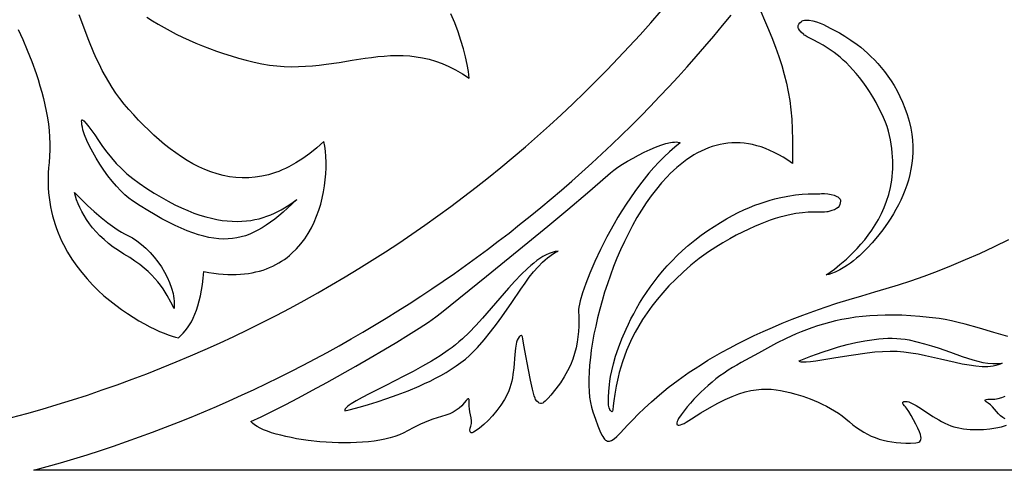
# Model space of a CAD drawing. Extents: x 1.8 to 12.2, y 1.7 to 8.
# Drawn here: x 7.8 to 10.2, y 1.7 to 2.8 of the extents above; entities that cross this region are included whole.
import ezdxf

# ---------------------------------------------------------------- set-up
doc = ezdxf.new("R2010")
doc.units = 0
doc.layers.add('DECORATIVE_VCARVE_AREA', color=105, linetype='CONTINUOUS')

msp = doc.modelspace()

# ---------------------------------------------------------------- linework, layer by layer
at = {"layer": 'DECORATIVE_VCARVE_AREA'}
msp.add_lwpolyline([(7, 7.9767, 0.414214), (3.8983, 4.875, 0.414214), (7, 1.7733, 0.414214), (10.1017, 4.875, 0.414214)], format="xyb", close=True, dxfattribs=at)
for points in [[(9.5818, 2.8659), (9.6048, 2.8112), (9.6148, 2.7865), (9.6237, 2.7632), (9.6317, 2.7409), (9.6387, 2.7194), (9.6448, 2.6984), (9.65, 2.6776), (9.6544, 2.6567), (9.658, 2.6355), (9.6608, 2.6137), (9.6629, 2.591), (9.6642, 2.5671), (9.6649, 2.5416), (9.665, 2.5145), (9.6644, 2.4852), (9.6534, 2.4928), (9.6426, 2.4997), (9.6318, 2.5059), (9.6211, 2.5115), (9.6104, 2.5164), (9.5999, 2.5208), (9.5895, 2.5245), (9.5792, 2.5276), (9.569, 2.5301), (9.5588, 2.532), (9.5488, 2.5334), (9.5389, 2.5342), (9.5291, 2.5345), (9.5194, 2.5343), (9.5097, 2.5335), (9.5003, 2.5323), (9.4909, 2.5305), (9.4816, 2.5283), (9.4724, 2.5256), (9.4634, 2.5224), (9.4544, 2.5188), (9.4456, 2.5147), (9.4369, 2.5103), (9.4283, 2.5054), (9.4199, 2.5002), (9.4115, 2.4945), (9.4033, 2.4885), (9.3952, 2.4821), (9.3872, 2.4754), (9.3794, 2.4683), (9.3717, 2.4609), (9.3641, 2.4532), (9.351, 2.4389), (9.3383, 2.4236), (9.326, 2.4076), (9.3141, 2.3908), (9.3027, 2.3734), (9.2918, 2.3553), (9.2812, 2.3367), (9.2712, 2.3176), (9.2616, 2.2982), (9.2525, 2.2783), (9.2438, 2.2582), (9.2357, 2.2379), (9.228, 2.2175), (9.2208, 2.197), (9.2142, 2.1764), (9.208, 2.1559), (9.2024, 2.1356), (9.1973, 2.1154), (9.1928, 2.0955), (9.1888, 2.0759), (9.1853, 2.0568), (9.1824, 2.038), (9.1801, 2.0198), (9.1783, 2.0022), (9.1771, 1.9852), (9.1765, 1.969), (9.1765, 1.9535), (9.1771, 1.9389), (9.1784, 1.9253), (9.1802, 1.9126), (9.1826, 1.9009), (9.1857, 1.8904), (9.1921, 1.8722), (9.1977, 1.8568), (9.2028, 1.8443), (9.2075, 1.8345), (9.2098, 1.8306), (9.212, 1.8273), (9.2142, 1.8246), (9.2164, 1.8225), (9.2187, 1.821), (9.221, 1.82), (9.2233, 1.8197), (9.2258, 1.8198), (9.2284, 1.8205), (9.2311, 1.8217), (9.237, 1.8256), (9.2437, 1.8313), (9.2513, 1.8388), (9.2702, 1.8587), (9.2817, 1.8707), (9.2948, 1.8841), (9.3097, 1.8986), (9.3266, 1.9142), (9.3456, 1.9307), (9.3669, 1.948), (9.3907, 1.9661), (9.4171, 1.9847), (9.4313, 1.9942), (9.4463, 2.0038), (9.4619, 2.0135), (9.4784, 2.0232), (9.4956, 2.033), (9.5137, 2.0429), (9.5325, 2.0528), (9.5522, 2.0627), (9.5728, 2.0726), (9.5943, 2.0825), (9.6166, 2.0923), (9.6399, 2.1021), (9.6642, 2.1119), (9.6894, 2.1215), (9.7156, 2.1311), (9.7428, 2.1406), (9.7711, 2.15), (9.8004, 2.1592), (9.8308, 2.1683), (9.8623, 2.1772), (9.8896, 2.1851), (9.9185, 2.194), (9.9487, 2.2041), (9.9801, 2.2152), (10.0126, 2.2273), (10.0458, 2.2405), (10.0797, 2.2546), (10.1141, 2.2697), (10.1487, 2.2858), (10.1835, 2.3028)], [(7.8086, 2.8057), (7.8194, 2.7818), (7.8303, 2.7561), (7.841, 2.7289), (7.8512, 2.7004), (7.856, 2.6858), (7.8606, 2.671), (7.8649, 2.656), (7.8689, 2.6408), (7.8725, 2.6255), (7.8757, 2.6101), (7.8785, 2.5946), (7.8808, 2.5791), (7.8826, 2.5637), (7.8838, 2.5482), (7.8844, 2.5328), (7.8845, 2.5175), (7.8838, 2.5023), (7.8824, 2.4873), (7.8812, 2.4747), (7.8804, 2.4623), (7.88, 2.4501), (7.88, 2.4381), (7.8804, 2.4263), (7.8812, 2.4147), (7.8824, 2.4033), (7.884, 2.3921), (7.8859, 2.3811), (7.8881, 2.3702), (7.8907, 2.3596), (7.8936, 2.3492), (7.8968, 2.3389), (7.9002, 2.3289), (7.904, 2.319), (7.9081, 2.3094), (7.9124, 2.2999), (7.9169, 2.2907), (7.9267, 2.2727), (7.9374, 2.2555), (7.9488, 2.2391), (7.9609, 2.2234), (7.9735, 2.2085), (7.9867, 2.1944), (8.0002, 2.181), (8.014, 2.1683), (8.028, 2.1565), (8.0421, 2.1453), (8.0562, 2.1349), (8.0702, 2.1253), (8.0841, 2.1164), (8.0977, 2.1082), (8.1109, 2.1007), (8.1237, 2.094), (8.1359, 2.0881), (8.1474, 2.0828), (8.1583, 2.0783), (8.1683, 2.0745), (8.1774, 2.0714), (8.1854, 2.069), (8.1924, 2.0673), (8.1981, 2.0725), (8.2036, 2.0781), (8.2089, 2.0842), (8.214, 2.0909), (8.2188, 2.0982), (8.2235, 2.106), (8.2278, 2.1145), (8.2319, 2.1237), (8.2358, 2.1336), (8.2393, 2.1443), (8.2425, 2.1558), (8.2454, 2.1681), (8.248, 2.1812), (8.2502, 2.1953), (8.2521, 2.2103), (8.2535, 2.2263), (8.2655, 2.224), (8.2772, 2.2222), (8.2886, 2.2207), (8.2998, 2.2197), (8.3106, 2.2191), (8.3211, 2.2188), (8.3313, 2.219), (8.3413, 2.2195), (8.351, 2.2203), (8.3604, 2.2216), (8.3695, 2.2231), (8.3784, 2.225), (8.387, 2.2272), (8.3953, 2.2297), (8.4034, 2.2326), (8.4112, 2.2357), (8.4188, 2.2391), (8.4261, 2.2428), (8.4331, 2.2467), (8.44, 2.2509), (8.4465, 2.2553), (8.4529, 2.26), (8.459, 2.2649), (8.4648, 2.27), (8.4758, 2.2808), (8.486, 2.2924), (8.4952, 2.3046), (8.5036, 2.3174), (8.5112, 2.3307), (8.5179, 2.3444), (8.5239, 2.3585), (8.5291, 2.3729), (8.5336, 2.3874), (8.5374, 2.4021), (8.5405, 2.4168), (8.5429, 2.4315), (8.5447, 2.446), (8.5459, 2.4604), (8.5464, 2.4744), (8.5465, 2.4882), (8.5459, 2.5015), (8.5449, 2.5143), (8.5433, 2.5264), (8.5413, 2.538), (8.5244, 2.5227), (8.5075, 2.509), (8.4907, 2.4969), (8.4741, 2.4863), (8.4576, 2.4772), (8.4493, 2.4731), (8.4412, 2.4695), (8.433, 2.4661), (8.4249, 2.4631), (8.4088, 2.4581), (8.3928, 2.4544), (8.3769, 2.4519), (8.3612, 2.4505), (8.3457, 2.4504), (8.3303, 2.4513), (8.3151, 2.4532), (8.3, 2.4562), (8.2851, 2.4601), (8.2704, 2.4649), (8.2559, 2.4706), (8.2415, 2.4771), (8.2273, 2.4844), (8.2134, 2.4924), (8.1996, 2.501), (8.186, 2.5103), (8.1727, 2.5202), (8.1595, 2.5306), (8.1466, 2.5415), (8.1338, 2.5528), (8.1214, 2.5645), (8.1091, 2.5766), (8.097, 2.589), (8.0853, 2.6016), (8.0737, 2.6144), (8.0627, 2.6274), (8.0524, 2.6405), (8.0428, 2.6537), (8.0338, 2.667), (8.0254, 2.6805), (8.0176, 2.6941), (8.0101, 2.7079), (8.0031, 2.7218), (7.9964, 2.7359), (7.99, 2.7502), (7.9778, 2.7795), (7.9542, 2.8407)], [(12.1875, 1.75), (7.8458, 1.75), (7.878, 1.7589), (7.9101, 1.7681), (7.942, 1.7776), (7.9738, 1.7874), (8.0055, 1.7976), (8.037, 1.8081), (8.0684, 1.8188), (8.0996, 1.8299), (8.1307, 1.8413), (8.1616, 1.8531), (8.1924, 1.8651), (8.223, 1.8774), (8.2535, 1.89), (8.2838, 1.903), (8.314, 1.9162), (8.344, 1.9297), (8.3738, 1.9435), (8.4035, 1.9576), (8.433, 1.972), (8.4623, 1.9867), (8.4914, 2.0017), (8.5204, 2.017), (8.5492, 2.0325), (8.5779, 2.0484), (8.6063, 2.0645), (8.6346, 2.0809), (8.6627, 2.0975), (8.6906, 2.1145), (8.7184, 2.1317), (8.7459, 2.1491), (8.7733, 2.1669), (8.8004, 2.1849), (8.8274, 2.2032), (8.8542, 2.2217), (8.8807, 2.2406), (8.9071, 2.2596), (8.9333, 2.2789), (8.9593, 2.2985), (8.9851, 2.3184), (9.0106, 2.3384), (9.036, 2.3588), (9.0611, 2.3794), (9.0861, 2.4002), (9.1108, 2.4213), (9.1353, 2.4426), (9.1596, 2.4642), (9.1837, 2.486), (9.2076, 2.508), (9.2312, 2.5303), (9.2546, 2.5528), (9.2778, 2.5755), (9.3007, 2.5985), (9.3235, 2.6217), (9.3459, 2.6451), (9.3682, 2.6687), (9.3902, 2.6926), (9.412, 2.7167), (9.4336, 2.741), (9.4549, 2.7655), (9.4759, 2.7903), (9.4968, 2.8152), (9.5173, 2.8404)], [(8.1172, 2.8353), (8.1305, 2.8268), (8.1443, 2.8185), (8.1583, 2.8104), (8.1727, 2.8025), (8.1875, 2.7949), (8.2026, 2.7875), (8.2181, 2.7803), (8.2339, 2.7734), (8.2501, 2.7667), (8.2667, 2.7603), (8.2836, 2.7541), (8.3009, 2.7482), (8.3186, 2.7426), (8.3367, 2.7373), (8.3552, 2.7323), (8.3741, 2.7276), (8.3926, 2.7237), (8.4109, 2.7207), (8.4287, 2.7186), (8.4463, 2.7174), (8.4636, 2.7168), (8.4806, 2.717), (8.4974, 2.7177), (8.514, 2.7189), (8.5303, 2.7206), (8.5464, 2.7226), (8.5782, 2.7272), (8.6094, 2.7323), (8.6402, 2.737), (8.6555, 2.7391), (8.6708, 2.7409), (8.686, 2.7423), (8.7012, 2.7433), (8.7164, 2.7437), (8.7317, 2.7434), (8.747, 2.7425), (8.7624, 2.7408), (8.7778, 2.7382), (8.7934, 2.7347), (8.809, 2.7301), (8.8249, 2.7244), (8.8408, 2.7176), (8.857, 2.7094), (8.8733, 2.7), (8.8899, 2.6891), (8.8879, 2.7049), (8.8849, 2.722), (8.8809, 2.7402), (8.8758, 2.7593), (8.8698, 2.7794), (8.8628, 2.8002), (8.8548, 2.8217), (8.8459, 2.8437)], [(10.1811, 2.0707), (10.1473, 2.0803), (10.1127, 2.0903), (10.0786, 2.0999), (10.062, 2.1041), (10.0459, 2.1079), (10.0306, 2.111), (10.016, 2.1134), (9.9926, 2.1163), (9.9699, 2.1186), (9.9481, 2.1203), (9.9271, 2.1214), (9.9068, 2.1218), (9.8872, 2.1218), (9.8683, 2.1211), (9.85, 2.12), (9.8324, 2.1184), (9.8154, 2.1164), (9.799, 2.1139), (9.7832, 2.111), (9.7679, 2.1078), (9.753, 2.1042), (9.7387, 2.1002), (9.7248, 2.096), (9.7113, 2.0915), (9.6983, 2.0867), (9.6855, 2.0817), (9.6732, 2.0765), (9.6493, 2.0657), (9.6265, 2.0543), (9.5831, 2.0309), (9.5413, 2.008), (9.5309, 2.0022), (9.5206, 1.9961), (9.5104, 1.9897), (9.5005, 1.983), (9.4907, 1.976), (9.4811, 1.9688), (9.4717, 1.9613), (9.4625, 1.9535), (9.4535, 1.9455), (9.4448, 1.9372), (9.4363, 1.9287), (9.428, 1.92), (9.42, 1.9111), (9.4123, 1.902), (9.4049, 1.8927), (9.3977, 1.8832), (9.3916, 1.8741), (9.3895, 1.8702), (9.388, 1.8668), (9.3871, 1.8639), (9.387, 1.8616), (9.3874, 1.8598), (9.3886, 1.8586), (9.3904, 1.8581), (9.3929, 1.8581), (9.3961, 1.8589), (9.4, 1.8603), (9.4046, 1.8624), (9.4099, 1.8652), (9.4228, 1.8731), (9.4452, 1.8875), (9.466, 1.9), (9.4854, 1.9106), (9.5035, 1.9196), (9.5203, 1.927), (9.5361, 1.933), (9.5508, 1.9376), (9.5647, 1.9409), (9.5779, 1.9431), (9.5904, 1.9443), (9.6023, 1.9446), (9.6139, 1.9441), (9.6252, 1.9429), (9.6362, 1.9412), (9.6583, 1.9364), (9.6728, 1.9326), (9.6894, 1.9274), (9.7074, 1.9208), (9.7264, 1.9128), (9.7361, 1.9083), (9.7458, 1.9034), (9.7555, 1.8982), (9.7651, 1.8925), (9.7746, 1.8865), (9.7838, 1.8801), (9.7927, 1.8733), (9.8013, 1.8662), (9.8097, 1.8591), (9.8181, 1.8526), (9.8267, 1.8467), (9.8355, 1.8413), (9.8444, 1.8364), (9.8535, 1.832), (9.8628, 1.8282), (9.8724, 1.8249), (9.8822, 1.822), (9.8923, 1.8197), (9.9027, 1.8179), (9.9135, 1.8165), (9.9246, 1.8156), (9.936, 1.8152), (9.9479, 1.8152), (9.9602, 1.8157), (9.9641, 1.8162), (9.9673, 1.8172), (9.9699, 1.8189), (9.9717, 1.8211), (9.9727, 1.8239), (9.9731, 1.8273), (9.9726, 1.8313), (9.9714, 1.8359), (9.969, 1.8422), (9.9652, 1.8506), (9.9604, 1.8605), (9.955, 1.8711), (9.9492, 1.8815), (9.9433, 1.8911), (9.9379, 1.899), (9.9354, 1.9022), (9.9331, 1.9046), (9.9299, 1.9083), (9.9291, 1.9098), (9.9288, 1.9112), (9.929, 1.9123), (9.9295, 1.9132), (9.9305, 1.914), (9.9317, 1.9145), (9.935, 1.915), (9.9392, 1.9147), (9.9438, 1.9136), (9.9486, 1.9117), (9.961, 1.9049), (9.9739, 1.8969), (10.001, 1.8792), (10.0151, 1.8706), (10.0222, 1.8666), (10.0295, 1.8629), (10.0368, 1.8595), (10.0442, 1.8566), (10.0517, 1.8541), (10.0592, 1.8522), (10.0747, 1.8496), (10.0907, 1.8481), (10.1067, 1.8476), (10.1226, 1.8481), (10.1379, 1.8494), (10.1524, 1.8514), (10.1658, 1.8542), (10.1776, 1.8577)], [(10.1743, 1.8735), (10.1714, 1.8747), (10.1686, 1.8763), (10.1634, 1.8803), (10.1585, 1.8852), (10.1538, 1.8906), (10.1491, 1.8963), (10.1443, 1.9017), (10.1393, 1.9067), (10.1338, 1.9107), (10.1293, 1.9138), (10.1269, 1.9162), (10.1265, 1.9171), (10.1264, 1.9179), (10.1268, 1.9185), (10.1274, 1.9191), (10.1296, 1.9198), (10.1327, 1.9202), (10.1402, 1.9204), (10.1494, 1.9207), (10.158, 1.922), (10.1662, 1.9244), (10.1743, 1.9277)]]:
    msp.add_lwpolyline(points, dxfattribs=at)
for points in [[(9.7464, 2.8141), (9.7567, 2.8084), (9.7659, 2.8037), (9.7771, 2.7976), (9.7901, 2.7899), (9.8045, 2.7806), (9.82, 2.7696), (9.8281, 2.7633), (9.8362, 2.7566), (9.8445, 2.7494), (9.8528, 2.7416), (9.861, 2.7333), (9.8693, 2.7245), (9.8774, 2.7151), (9.8855, 2.7051), (9.8933, 2.6945), (9.9009, 2.6833), (9.9082, 2.6715), (9.9153, 2.659), (9.9219, 2.6458), (9.9282, 2.632), (9.934, 2.6175), (9.9393, 2.6023), (9.9441, 2.5864), (9.9483, 2.5697), (9.9509, 2.555), (9.9525, 2.5406), (9.9532, 2.5263), (9.9532, 2.5122), (9.9523, 2.4983), (9.9508, 2.4847), (9.9486, 2.4713), (9.9458, 2.4582), (9.9424, 2.4453), (9.9384, 2.4328), (9.934, 2.4205), (9.9292, 2.4086), (9.924, 2.397), (9.9185, 2.3857), (9.9127, 2.3748), (9.9067, 2.3643), (9.9004, 2.3542), (9.8941, 2.3444), (9.8812, 2.3262), (9.8683, 2.3098), (9.8558, 2.2952), (9.8442, 2.2827), (9.8337, 2.2723), (9.8249, 2.2641), (9.818, 2.2583), (9.8107, 2.252), (9.8037, 2.2464), (9.7968, 2.2414), (9.7902, 2.237), (9.7779, 2.2299), (9.7672, 2.2249), (9.7582, 2.2214), (9.7514, 2.2194), (9.7457, 2.2182), (9.7546, 2.2246), (9.7651, 2.2321), (9.7785, 2.2426), (9.7942, 2.256), (9.8025, 2.2638), (9.8112, 2.2723), (9.82, 2.2814), (9.8288, 2.2913), (9.8377, 2.3019), (9.8464, 2.3131), (9.8548, 2.3251), (9.8629, 2.3377), (9.8707, 2.351), (9.8778, 2.365), (9.8844, 2.3797), (9.8902, 2.395), (9.8953, 2.411), (9.8994, 2.4277), (9.9025, 2.445), (9.9036, 2.4539), (9.9045, 2.463), (9.905, 2.4722), (9.9053, 2.4816), (9.9052, 2.4911), (9.9048, 2.5009), (9.904, 2.5107), (9.9029, 2.5208), (9.9014, 2.5309), (9.8995, 2.5413), (9.8972, 2.5518), (9.8945, 2.5625), (9.8914, 2.5733), (9.8878, 2.5843), (9.8803, 2.6007), (9.8727, 2.6162), (9.865, 2.6307), (9.8572, 2.6444), (9.8493, 2.6572), (9.8413, 2.6692), (9.8334, 2.6804), (9.8254, 2.6909), (9.8175, 2.7006), (9.8096, 2.7096), (9.8017, 2.718), (9.794, 2.7257), (9.7863, 2.7328), (9.7788, 2.7394), (9.7643, 2.7509), (9.7505, 2.7604), (9.7378, 2.7683), (9.7261, 2.7748), (9.7159, 2.78), (9.7, 2.788), (9.6948, 2.7912), (9.6929, 2.7927), (9.6916, 2.7942), (9.6857, 2.7994), (9.6815, 2.804), (9.679, 2.8081), (9.6783, 2.81), (9.678, 2.8119), (9.678, 2.8136), (9.6783, 2.8153), (9.6798, 2.8186), (9.6824, 2.8218), (9.6859, 2.8249), (9.688, 2.8264), (9.6906, 2.8274), (9.6937, 2.828), (9.697, 2.8283), (9.7047, 2.828), (9.7131, 2.8266), (9.722, 2.8243), (9.7307, 2.8213), (9.739, 2.8178)], [(8.0013, 2.5397), (8.0109, 2.5257), (8.0211, 2.5119), (8.032, 2.4984), (8.0436, 2.4853), (8.0559, 2.4726), (8.0692, 2.4603), (8.0833, 2.4486), (8.0984, 2.4375), (8.1165, 2.4253), (8.1341, 2.4141), (8.1512, 2.4039), (8.1679, 2.3946), (8.184, 2.3862), (8.1997, 2.3788), (8.215, 2.3721), (8.2298, 2.3663), (8.2441, 2.3613), (8.258, 2.3571), (8.2716, 2.3536), (8.2847, 2.3508), (8.2974, 2.3487), (8.3097, 2.3472), (8.3217, 2.3464), (8.3333, 2.3461), (8.3445, 2.3465), (8.3554, 2.3473), (8.3659, 2.3486), (8.3761, 2.3505), (8.386, 2.3527), (8.3955, 2.3554), (8.4048, 2.3585), (8.4138, 2.3619), (8.4225, 2.3656), (8.4309, 2.3697), (8.439, 2.374), (8.4469, 2.3785), (8.462, 2.3882), (8.4761, 2.3985), (8.4544, 2.3781), (8.4438, 2.3687), (8.4335, 2.3599), (8.4233, 2.3517), (8.4132, 2.3442), (8.4032, 2.3372), (8.3932, 2.3309), (8.3833, 2.3252), (8.3734, 2.3201), (8.3634, 2.3157), (8.3533, 2.312), (8.3431, 2.309), (8.3327, 2.3066), (8.3222, 2.305), (8.3115, 2.3041), (8.3004, 2.3039), (8.2892, 2.3044), (8.2776, 2.3057), (8.2656, 2.3077), (8.2532, 2.3105), (8.2405, 2.3141), (8.2272, 2.3185), (8.2135, 2.3236), (8.1993, 2.3296), (8.1845, 2.3364), (8.1691, 2.3441), (8.1531, 2.3526), (8.1365, 2.3619), (8.1191, 2.3721), (8.101, 2.3832), (8.0822, 2.3952), (8.0734, 2.4016), (8.064, 2.4098), (8.0541, 2.4195), (8.0441, 2.4305), (8.0339, 2.4426), (8.0237, 2.4557), (8.0138, 2.4693), (8.0043, 2.4835), (7.9953, 2.4979), (7.987, 2.5123), (7.9795, 2.5265), (7.973, 2.5403), (7.9677, 2.5535), (7.9637, 2.5659), (7.9623, 2.5717), (7.9612, 2.5773), (7.9606, 2.5825), (7.9604, 2.5873), (7.9608, 2.5891), (7.9612, 2.5895), (7.9618, 2.5895), (7.9635, 2.5888), (7.9657, 2.587), (7.9714, 2.581), (7.9781, 2.5726), (7.9918, 2.5536)], [(9.3954, 2.5343), (9.3823, 2.524), (9.3694, 2.5128), (9.3568, 2.5009), (9.3444, 2.4884), (9.3323, 2.4752), (9.3204, 2.4615), (9.3088, 2.4474), (9.2976, 2.4328), (9.2866, 2.4179), (9.276, 2.4027), (9.2657, 2.3873), (9.2558, 2.3717), (9.2462, 2.3561), (9.2371, 2.3404), (9.2199, 2.3093), (9.2044, 2.279), (9.1907, 2.2498), (9.1789, 2.2224), (9.1691, 2.1974), (9.1613, 2.1751), (9.1558, 2.1561), (9.154, 2.1481), (9.1527, 2.141), (9.152, 2.1351), (9.1519, 2.1303), (9.1523, 2.119), (9.1525, 2.1073), (9.1523, 2.0952), (9.1516, 2.0828), (9.1504, 2.07), (9.1484, 2.0569), (9.1457, 2.0436), (9.1422, 2.03), (9.1377, 2.0162), (9.1321, 2.0022), (9.1254, 1.988), (9.1175, 1.9738), (9.1083, 1.9593), (9.0976, 1.9449), (9.0855, 1.9303), (9.0788, 1.923), (9.0717, 1.9157), (9.0689, 1.913), (9.0661, 1.9111), (9.0633, 1.9101), (9.0604, 1.9101), (9.0576, 1.9109), (9.0547, 1.9128), (9.0518, 1.9156), (9.0489, 1.9194), (9.0474, 1.9228), (9.0455, 1.9283), (9.0412, 1.9447), (9.0363, 1.9662), (9.0314, 1.9904), (9.0228, 2.0368), (9.0199, 2.0543), (9.0185, 2.0646), (9.0176, 2.0694), (9.0168, 2.0709), (9.016, 2.072), (9.015, 2.0726), (9.0139, 2.0727), (9.0127, 2.0724), (9.0115, 2.0718), (9.0091, 2.0695), (9.0068, 2.066), (9.0048, 2.0617), (9.0033, 2.0568), (9.0009, 2.0428), (8.9992, 2.0277), (8.9964, 1.9955), (8.9944, 1.9792), (8.9931, 1.9711), (8.9916, 1.9631), (8.9897, 1.9552), (8.9874, 1.9476), (8.9847, 1.9402), (8.9816, 1.9331), (8.974, 1.9193), (8.9653, 1.9058), (8.9557, 1.8929), (8.9456, 1.8807), (8.9351, 1.8695), (8.9245, 1.8594), (8.914, 1.8506), (8.904, 1.8435), (8.9002, 1.8413), (8.897, 1.8401), (8.8945, 1.8401), (8.8935, 1.8404), (8.8927, 1.841), (8.8921, 1.8419), (8.8917, 1.8431), (8.8914, 1.8462), (8.8921, 1.8505), (8.8937, 1.8559), (8.8945, 1.8589), (8.895, 1.862), (8.895, 1.8686), (8.8942, 1.8755), (8.8928, 1.8826), (8.8913, 1.8897), (8.89, 1.8969), (8.8892, 1.9039), (8.8894, 1.9107), (8.8898, 1.9162), (8.8894, 1.9195), (8.889, 1.9204), (8.8884, 1.9209), (8.8877, 1.9211), (8.8868, 1.9209), (8.8849, 1.9196), (8.8827, 1.9174), (8.8779, 1.9116), (8.872, 1.9046), (8.8656, 1.8987), (8.8586, 1.8937), (8.8511, 1.8894), (8.8428, 1.8856), (8.8337, 1.8822), (8.8131, 1.8758), (8.8021, 1.8724), (8.7918, 1.8687), (8.7822, 1.8648), (8.7731, 1.8608), (8.7566, 1.8525), (8.742, 1.8443), (8.7326, 1.8394), (8.7224, 1.835), (8.7115, 1.8311), (8.6999, 1.8277), (8.6877, 1.8247), (8.675, 1.8222), (8.6618, 1.8201), (8.6481, 1.8184), (8.6341, 1.8171), (8.6198, 1.8163), (8.6053, 1.8158), (8.5907, 1.8156), (8.5759, 1.8158), (8.5612, 1.8164), (8.5464, 1.8172), (8.5318, 1.8184), (8.5032, 1.8215), (8.4757, 1.8257), (8.4626, 1.8282), (8.45, 1.8309), (8.438, 1.8338), (8.4266, 1.8369), (8.4159, 1.8401), (8.406, 1.8435), (8.3968, 1.8471), (8.3886, 1.8508), (8.3814, 1.8546), (8.3751, 1.8585), (8.37, 1.8625), (8.366, 1.8666), (8.3905, 1.878), (8.4181, 1.8915), (8.4483, 1.9068), (8.4805, 1.9236), (8.5141, 1.9416), (8.5486, 1.9604), (8.6182, 1.9995), (8.6522, 2.0191), (8.6849, 2.0383), (8.7158, 2.0568), (8.7443, 2.0743), (8.7699, 2.0905), (8.792, 2.105), (8.81, 2.1175), (8.8236, 2.1277), (8.9309, 2.2147), (9.0302, 2.2953), (9.0782, 2.3348), (9.1258, 2.3745), (9.1734, 2.415), (9.2217, 2.457), (9.2281, 2.4627), (9.2363, 2.4691), (9.246, 2.4759), (9.2572, 2.4831), (9.2693, 2.4905), (9.2823, 2.4978), (9.2957, 2.505), (9.3094, 2.5119), (9.3231, 2.5182), (9.3365, 2.5239), (9.3493, 2.5287), (9.3613, 2.5325), (9.3721, 2.5352), (9.3771, 2.536), (9.3816, 2.5364), (9.3858, 2.5365), (9.3895, 2.5362), (9.3927, 2.5355)], [(7.9431, 2.4155), (7.9586, 2.4), (7.9746, 2.3846), (7.9909, 2.3698), (8.0073, 2.3557), (8.0237, 2.3426), (8.0399, 2.3309), (8.0479, 2.3256), (8.0558, 2.3208), (8.0635, 2.3164), (8.0711, 2.3126), (8.0822, 2.3066), (8.0932, 2.2994), (8.104, 2.2911), (8.1145, 2.2818), (8.1246, 2.2717), (8.1342, 2.2608), (8.1432, 2.2493), (8.1516, 2.2373), (8.1591, 2.2249), (8.1658, 2.2123), (8.1715, 2.1995), (8.1761, 2.1866), (8.1796, 2.1738), (8.1808, 2.1675), (8.1818, 2.1613), (8.1824, 2.1551), (8.1826, 2.149), (8.1825, 2.1431), (8.182, 2.1372), (8.1745, 2.1529), (8.1659, 2.1688), (8.1611, 2.1768), (8.1558, 2.185), (8.1499, 2.1931), (8.1434, 2.2013), (8.1363, 2.2095), (8.1284, 2.2178), (8.1197, 2.2261), (8.1102, 2.2344), (8.0997, 2.2428), (8.0882, 2.2512), (8.0757, 2.2595), (8.062, 2.2679), (8.0488, 2.2761), (8.0364, 2.2847), (8.0249, 2.2936), (8.0142, 2.3027), (8.0043, 2.312), (7.9952, 2.3214), (7.9869, 2.331), (7.9793, 2.3407), (7.9725, 2.3504), (7.9663, 2.3601), (7.9609, 2.3697), (7.9561, 2.3792), (7.9519, 2.3886), (7.9484, 2.3978), (7.9454, 2.4068)], [(9.7798, 2.3949), (9.7793, 2.3905), (9.7784, 2.3865), (9.7766, 2.3829), (9.774, 2.3797), (9.7704, 2.3768), (9.7655, 2.3743), (9.7593, 2.3721), (9.7515, 2.3702), (9.7495, 2.3695), (9.7471, 2.369), (9.7414, 2.3686), (9.7253, 2.3687), (9.7148, 2.3687), (9.7025, 2.3683), (9.6884, 2.3671), (9.6723, 2.3649), (9.6542, 2.3614), (9.6444, 2.359), (9.634, 2.3562), (9.623, 2.3529), (9.6115, 2.349), (9.5995, 2.3446), (9.5868, 2.3396), (9.5735, 2.334), (9.5596, 2.3277), (9.5451, 2.3207), (9.53, 2.3129), (9.5142, 2.3043), (9.4978, 2.2949), (9.4807, 2.2847), (9.4629, 2.2735), (9.4412, 2.2573), (9.421, 2.241), (9.4022, 2.2246), (9.3847, 2.2082), (9.3686, 2.1918), (9.3536, 2.1754), (9.3399, 2.1592), (9.3274, 2.1431), (9.3159, 2.1271), (9.3054, 2.1113), (9.296, 2.0958), (9.2875, 2.0806), (9.2798, 2.0656), (9.273, 2.051), (9.267, 2.0368), (9.2617, 2.023), (9.257, 2.0097), (9.253, 1.9969), (9.2495, 1.9846), (9.2466, 1.9729), (9.242, 1.9513), (9.2388, 1.9324), (9.2366, 1.9165), (9.235, 1.904), (9.2336, 1.895), (9.2328, 1.892), (9.2318, 1.89), (9.2289, 1.8922), (9.2277, 1.8936), (9.2266, 1.8953), (9.2249, 1.8998), (9.2239, 1.906), (9.2234, 1.9142), (9.2237, 1.9249), (9.2245, 1.9385), (9.226, 1.9552), (9.2267, 1.9635), (9.2284, 1.9747), (9.2313, 1.9885), (9.2353, 2.0048), (9.2407, 2.0231), (9.2475, 2.0434), (9.2559, 2.0652), (9.2658, 2.0883), (9.2714, 2.1003), (9.2774, 2.1125), (9.2839, 2.1249), (9.2908, 2.1374), (9.2982, 2.1501), (9.3061, 2.1629), (9.3145, 2.1757), (9.3234, 2.1886), (9.3328, 2.2014), (9.3427, 2.2142), (9.3532, 2.2269), (9.3643, 2.2395), (9.3759, 2.252), (9.388, 2.2643), (9.4008, 2.2764), (9.4142, 2.2882), (9.4302, 2.3011), (9.446, 2.313), (9.4615, 2.3241), (9.4767, 2.3343), (9.4917, 2.3437), (9.5063, 2.3523), (9.5207, 2.3601), (9.5347, 2.3672), (9.5483, 2.3737), (9.5616, 2.3795), (9.5746, 2.3847), (9.5871, 2.3894), (9.5993, 2.3934), (9.611, 2.397), (9.6223, 2.4001), (9.6331, 2.4028), (9.6534, 2.4069), (9.6718, 2.4097), (9.688, 2.4113), (9.7021, 2.4122), (9.7232, 2.4126), (9.73, 2.4126), (9.7342, 2.413), (9.7417, 2.4129), (9.7495, 2.4122), (9.7572, 2.4108), (9.7644, 2.4088), (9.7707, 2.4062), (9.7734, 2.4047), (9.7756, 2.403), (9.7775, 2.4012), (9.7788, 2.3992), (9.7796, 2.3971)], [(8.8569, 2.0506), (8.8484, 2.044), (8.8395, 2.0374), (8.8202, 2.0244), (8.7995, 2.0116), (8.7779, 1.9991), (8.7556, 1.987), (8.7332, 1.9752), (8.6896, 1.9532), (8.6502, 1.9335), (8.6332, 1.9246), (8.6185, 1.9165), (8.6065, 1.9091), (8.6017, 1.9058), (8.5977, 1.9027), (8.5946, 1.8998), (8.5924, 1.8971), (8.5912, 1.8947), (8.5911, 1.8925), (8.602, 1.8952), (8.6293, 1.9024), (8.6479, 1.9077), (8.6691, 1.9141), (8.6924, 1.9217), (8.7171, 1.9304), (8.743, 1.9404), (8.7693, 1.9515), (8.7825, 1.9575), (8.7957, 1.9638), (8.8087, 1.9704), (8.8215, 1.9773), (8.834, 1.9845), (8.8463, 1.9921), (8.8581, 1.9999), (8.8695, 2.0081), (8.8804, 2.0165), (8.8907, 2.0253), (8.9003, 2.0344), (8.9093, 2.0438), (8.9257, 2.0628), (8.9409, 2.0815), (8.9549, 2.0999), (8.9679, 2.1178), (8.9915, 2.152), (9.0131, 2.1838), (9.0234, 2.1986), (9.0337, 2.2125), (9.0441, 2.2256), (9.0547, 2.2377), (9.0657, 2.2487), (9.0714, 2.2538), (9.0772, 2.2587), (9.0832, 2.2632), (9.0894, 2.2675), (9.0959, 2.2714), (9.1025, 2.2751), (9.0954, 2.2739), (9.0882, 2.272), (9.081, 2.2693), (9.0738, 2.266), (9.0665, 2.262), (9.0592, 2.2574), (9.0518, 2.2522), (9.0444, 2.2465), (9.037, 2.2403), (9.0295, 2.2336), (9.0145, 2.2191), (8.9993, 2.2032), (8.984, 2.1862), (8.9529, 2.1505), (8.9214, 2.1143), (8.9054, 2.0968), (8.8894, 2.0801), (8.8732, 2.0646), (8.8651, 2.0574)], [(9.9152, 2.0345), (9.8985, 2.0347), (9.8808, 2.0341), (9.8623, 2.0326), (9.8434, 2.0306), (9.8051, 2.0252), (9.7683, 2.0191), (9.7352, 2.0135), (9.7207, 2.0113), (9.708, 2.0097), (9.6973, 2.0088), (9.689, 2.0088), (9.6858, 2.0092), (9.6832, 2.0099), (9.6814, 2.0109), (9.6803, 2.0121), (9.6883, 2.0153), (9.7084, 2.0232), (9.7222, 2.0284), (9.7381, 2.0339), (9.7559, 2.0397), (9.7751, 2.0455), (9.7954, 2.051), (9.8167, 2.0561), (9.8384, 2.0603), (9.8604, 2.0636), (9.8714, 2.0648), (9.8824, 2.0657), (9.8932, 2.0662), (9.9039, 2.0663), (9.9144, 2.066), (9.9247, 2.0652), (9.9347, 2.064), (9.9445, 2.0622), (9.9631, 2.0579), (9.9809, 2.0532), (9.9978, 2.0482), (10.0138, 2.043), (10.0438, 2.0326), (10.0714, 2.0227), (10.0844, 2.0183), (10.0971, 2.0143), (10.1093, 2.011), (10.1213, 2.0083), (10.133, 2.0064), (10.1446, 2.0055), (10.1561, 2.0056), (10.1619, 2.0061), (10.1676, 2.0068), (10.1627, 2.0043), (10.1574, 2.0023), (10.1518, 2.0007), (10.1458, 1.9995), (10.1395, 1.9986), (10.133, 1.9982), (10.1261, 1.9981), (10.119, 1.9982), (10.104, 1.9995), (10.0882, 2.0016), (10.0717, 2.0046), (10.0546, 2.0081), (10.0194, 2.0162), (9.9836, 2.0243), (9.9659, 2.0279), (9.9485, 2.0309), (9.9316, 2.0331)]]:
    msp.add_lwpolyline(points, close=True, dxfattribs=at)

doc.saveas('drawing.dxf')
